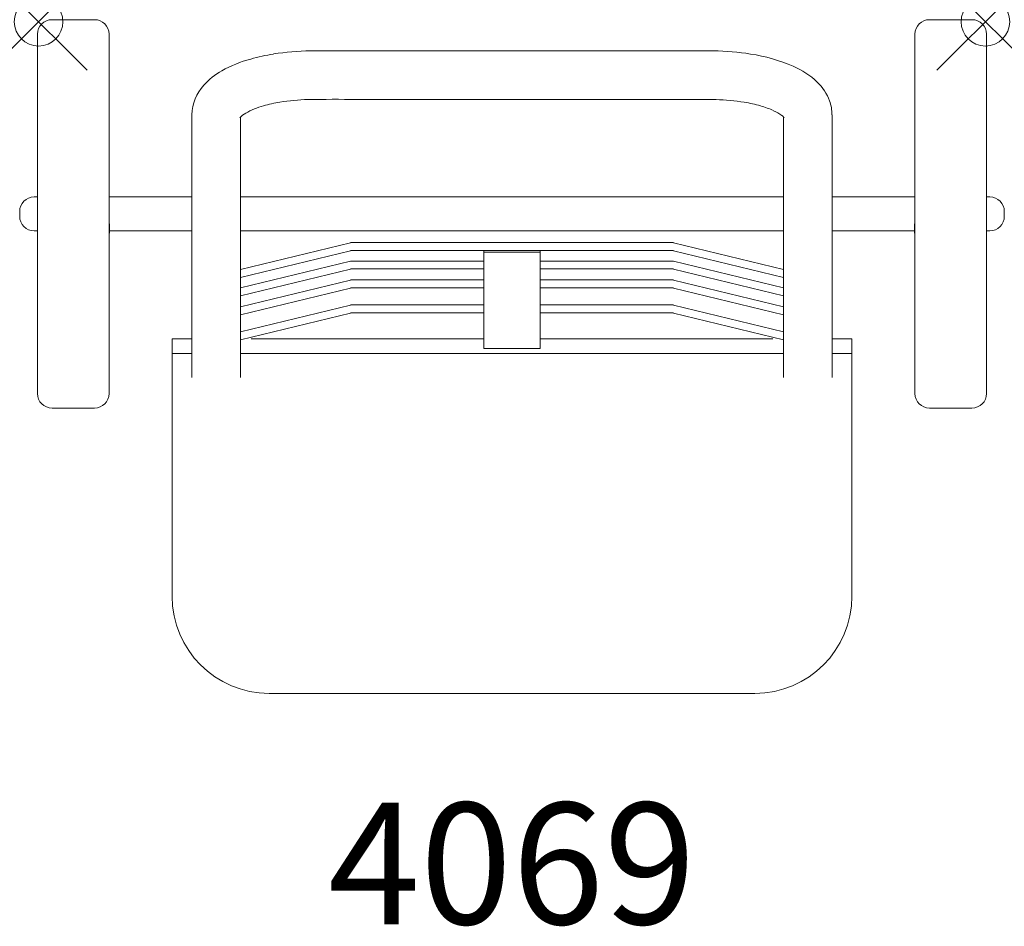
# Model space of a CAD drawing. Units: inches. Extents: x -0.4 to 19.9, y -18.6 to 0.
import ezdxf
from ezdxf.enums import TextEntityAlignment as Align

# ---------------------------------------------------------------- set-up
doc = ezdxf.new("R2010")
doc.units = ezdxf.units.IN
doc.header["$MEASUREMENT"] = 0
doc.header["$PDMODE"] = 35
doc.layers.add('AFUAC-P', color=7, linetype='Continuous')
doc.layers.add('AFUAC-P-TN', color=7, linetype='Continuous')
doc.styles.get("Standard").update_dxf_attribs({"font": 'txt.shx'})

msp = doc.modelspace()

# ---------------------------------------------------------------- linework, layer by layer
at = {"layer": 'AFUAC-P', "linetype": 'Continuous', "lineweight": 0}
for p, q in [((1.151, 0.042), (0.277, 0.042)), ((19.223, 0.042), (18.349, 0.042)), ((-0.023, -7.658), (-0.023, -0.258)), ((1.451, -0.258), (1.451, -7.658)), ((18.049, -0.258), (18.049, -7.658)), ((19.523, -7.658), (19.523, -0.258)), ((12.951, -1.601), (6.55, -1.601)), ((3.159, -1.915), (3.159, -7.328)), ((4.159, -1.962), (4.159, -7.328)), ((15.341, -7.328), (15.341, -1.962)), ((-0.089, -3.609), (-0.023, -3.609)), ((1.451, -3.609), (3.159, -3.609)), ((4.159, -3.609), (15.341, -3.609)), ((16.341, -3.609), (18.049, -3.609)), ((19.523, -3.609), (19.589, -3.609)), ((-0.389, -4.007), (-0.389, -3.909)), ((19.889, -3.909), (19.889, -4.007)), ((1.458, -4.161), (1.451, -4.15)), ((1.458, -4.351), (1.458, -4.161)), ((18.042, -4.161), (18.049, -4.15)), ((18.042, -4.351), (18.042, -4.161)), ((-0.089, -4.307), (-0.023, -4.307)), ((1.451, -4.339), (1.458, -4.351)), ((1.458, -4.351), (1.451, -4.354)), ((1.458, -4.307), (3.159, -4.307)), ((4.159, -4.307), (15.341, -4.307)), ((16.341, -4.307), (18.042, -4.307)), ((18.049, -4.339), (18.042, -4.351)), ((18.042, -4.351), (18.049, -4.354)), ((19.523, -4.307), (19.589, -4.307)), ((6.421, -4.554), (4.159, -5.104)), ((13.077, -4.548), (6.422, -4.548)), ((15.341, -5.104), (13.079, -4.554)), ((4.159, -5.268), (6.421, -4.718)), ((6.422, -4.712), (13.077, -4.712)), ((9.173, -4.712), (9.173, -6.732)), ((9.173, -4.748), (10.327, -4.748)), ((10.327, -4.712), (10.327, -6.732)), ((13.079, -4.718), (15.341, -5.268)), ((6.421, -4.934), (4.159, -5.483)), ((9.173, -4.928), (6.422, -4.928)), ((13.077, -4.928), (10.327, -4.928)), ((15.341, -5.483), (13.079, -4.934)), ((4.159, -5.648), (6.421, -5.098)), ((6.422, -5.092), (9.173, -5.092)), ((10.327, -5.092), (13.077, -5.092)), ((13.079, -5.098), (15.341, -5.648)), ((6.421, -5.323), (4.159, -5.873)), ((9.173, -5.317), (6.422, -5.317)), ((13.077, -5.317), (10.327, -5.317)), ((15.341, -5.873), (13.079, -5.323)), ((4.159, -6.037), (6.421, -5.487)), ((6.422, -5.481), (9.173, -5.481)), ((10.327, -5.481), (13.077, -5.481)), ((13.079, -5.487), (15.341, -6.037)), ((16.341, -7.328), (16.341, -5.497)), ((6.421, -5.839), (4.159, -6.389)), ((9.173, -5.833), (6.422, -5.833)), ((13.077, -5.833), (10.327, -5.833)), ((15.341, -6.389), (13.079, -5.839)), ((4.159, -6.553), (6.421, -6.003)), ((6.422, -5.997), (9.173, -5.997)), ((10.327, -5.997), (13.077, -5.997)), ((13.079, -6.003), (15.341, -6.553)), ((2.75, -6.532), (2.75, -11.832)), ((2.75, -6.532), (3.159, -6.532)), ((9.173, -6.532), (4.38, -6.532)), ((15.12, -6.532), (10.327, -6.532)), ((16.75, -6.532), (16.341, -6.532)), ((16.75, -11.832), (16.75, -6.532)), ((3.159, -6.832), (2.75, -6.832)), ((15.341, -6.832), (4.159, -6.832)), ((9.173, -6.732), (10.327, -6.732)), ((16.75, -6.832), (16.341, -6.832)), ((1.151, -7.958), (0.277, -7.958)), ((19.223, -7.958), (18.349, -7.958)), ((4.75, -13.832), (14.75, -13.832))]:
    msp.add_line(p, q, dxfattribs=at)
for centre, radius, start, end in [((0.277, -0.258), 0.3, 90, 180), ((1.151, -0.258), 0.3, 0, 90), ((18.349, -0.258), 0.3, 90, 180), ((19.223, -0.258), 0.3, 0, 90), ((5.647, -5.729), 5.129, 90.5024, 99.0883), ((2.765, 67689.619), 67690.22, 270.00240118, 270.00942623), ((13.82, -6.037), 5.438, 81.0759, 89.1442), ((5.075, -3.341), 2.668, 105.338, 119.1619), ((5.462, -4.605), 3.989, 99.0187, 105.8967), ((14.145, -4.119), 3.493, 66.4143, 81.4591), ((4.481, -2.283), 1.454, 119.0072, 137.9456), ((14.854, -2.503), 1.728, 46.8931, 66.4973), ((4.066, -1.925), 0.907, 137.1787, 179.317), ((15.323, -1.991), 1.033, 20.3058, 46.4892), ((5.649, -5.743), 4.142, 91.3693, 99.4258), ((6.102, -41.15), 39.552, 89.3512, 90.8004), ((13.351, -46.454), 44.855, 89.2328, 90.511), ((13.88, -5.504), 3.901, 80.3739, 88.9366), ((5.031, -3.23), 1.549, 104.9231, 119.6072), ((5.477, -4.675), 3.061, 99.5231, 106.0209), ((14.04, -4.6), 2.984, 73.8631, 80.5075), ((14.352, -3.55), 1.889, 65.4535, 74.0995), ((15.492, -1.915), 0.848, 359.9687, 19.4783), ((4.539, -2.356), 0.546, 120.0439, 136.2243), ((14.78, -2.636), 0.879, 53.3552, 66.0604), ((15.174, -2.119), 0.23, 37.9248, 55.4089), ((635252.13, -3.811), 635235.789, 179.999829002, 180.000152071), ((-0.089, -3.909), 0.3, 90, 180), ((19.589, -3.909), 0.3, 0, 90), ((-0.089, -4.007), 0.3, 180, 270), ((19.589, -4.007), 0.3, 270, 360), ((0.277, -7.658), 0.3, 180, 270), ((1.151, -7.658), 0.3, 270, 360), ((18.349, -7.658), 0.3, 180, 270), ((19.223, -7.658), 0.3, 270, 360), ((4.75, -11.832), 2, 180, 270), ((14.75, -11.832), 2, 270, 0)]:
    msp.add_arc(centre, radius, start, end, dxfattribs=at)
for p in [(0, 0), (19.5, 0)]:
    msp.add_point(p, dxfattribs=at)

# ---------------------------------------------------------------- texts
at = {"layer": 'AFUAC-P-TN'}
msp.add_text('4069', height=2.5, dxfattribs=at).set_placement((9.75, -18.586), align=Align.CENTER)

doc.saveas('drawing.dxf')
